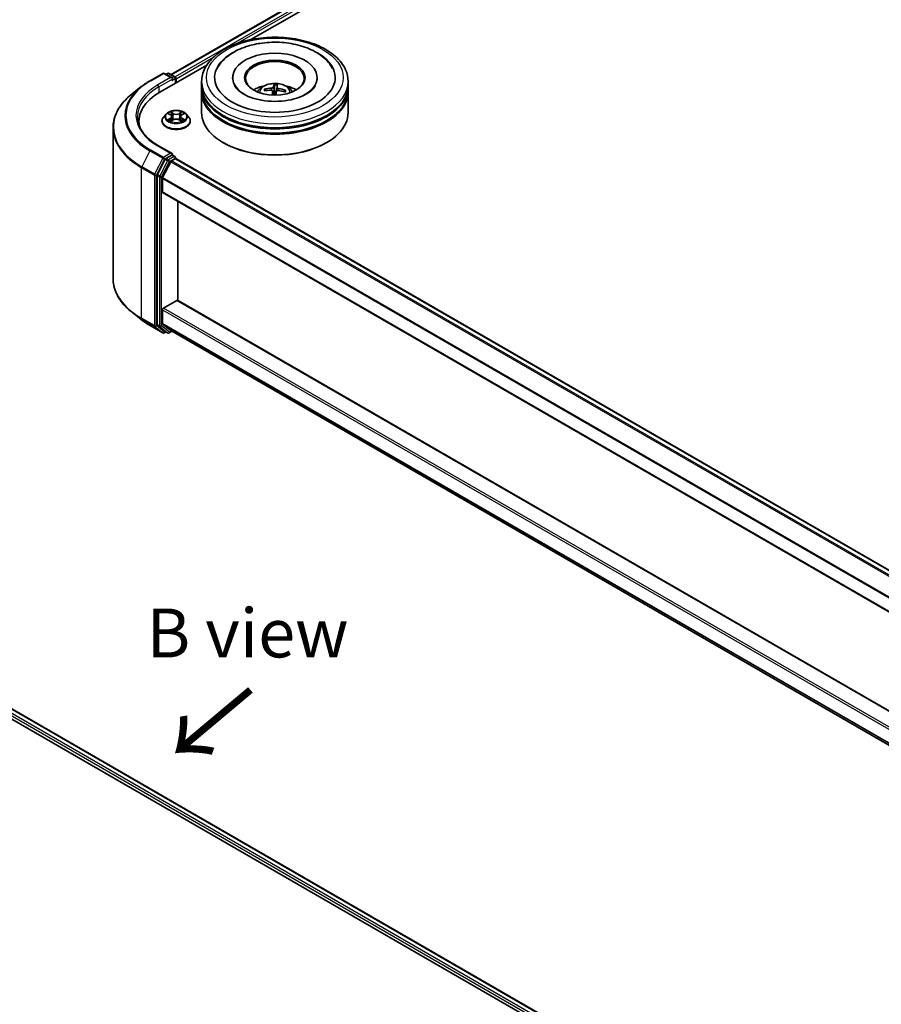
# Model space of a CAD drawing. Units: millimetres. Extents: x 0 to 8466, y 0 to 1686.
# Drawn here: x 239 to 350, y 478 to 604 of the extents above; entities that cross this region are included whole.
import ezdxf

# ---------------------------------------------------------------- set-up
doc = ezdxf.new("R2010")
doc.units = ezdxf.units.MM
for name, color, linetype, lineweight in [('Symbol (ISO)', 7, 'Continuous', 18), ('Visible (ISO)', 7, 'Continuous', 35), ('Visible Narrow (ISO)', 7, 'Continuous', 25)]:
    doc.layers.add(name, color=color, linetype=linetype, lineweight=lineweight)
doc.styles.add('Note Text (TK)', font='MS PGothic.ttf')

msp = doc.modelspace()

# ---------------------------------------------------------------- linework, layer by layer
at = {"layer": 'Visible (ISO)'}
for p, q in [((258.6183, 597.3273), (346.9571, 648.3297)), ((268.8263, 601.8003), (347.7707, 647.3788)), ((257.1862, 595.0799), (263.1831, 598.5421)), ((255.9171, 596.5332), (257.5523, 597.4773)), ((258.7437, 596.8977), (257.7398, 597.4773)), ((258.1714, 597.477), (257.9558, 597.3526)), ((258.3589, 597.477), (259.0919, 597.0538)), ((259.1857, 596.2342), (259.1857, 596.8915)), ((259.2633, 596.2791), (259.2633, 596.7894)), ((262.5279, 595.9219), (262.5279, 596.4322)), ((266.4966, 596.9425), (266.4966, 596.82)), ((277.3091, 596.9425), (277.3091, 596.82)), ((281.2779, 595.9219), (281.2779, 596.4322)), ((254.8004, 595.7796), (253.6185, 594.844)), ((262.5279, 595.2585), (262.5279, 595.7688)), ((262.5279, 592.4518), (262.5279, 595.1054)), ((270.7162, 595.2755), (270.6437, 595.4069)), ((271.6169, 595.2143), (271.6712, 594.7093)), ((271.8564, 595.978), (271.865, 595.1866)), ((272.1339, 595.2257), (272.2085, 595.9574)), ((273.1977, 595.2572), (273.1156, 595.1216)), ((281.2779, 595.2585), (281.2779, 595.7688)), ((281.2779, 592.4518), (281.2779, 595.1054)), ((254.4952, 591.3291), (254.4952, 590.8857)), ((257.4508, 591.3801), (257.4508, 591.4009)), ((257.9816, 592.278), (257.6716, 591.9321)), ((258.2859, 592.3156), (258.5514, 592.1569)), ((258.6008, 591.3688), (258.8773, 591.5229)), ((258.7152, 591.9383), (258.7665, 591.4611)), ((259.6494, 591.5229), (259.9259, 591.3688)), ((259.8114, 591.9383), (259.7602, 591.4611)), ((259.9753, 592.1569), (260.2408, 592.3156)), ((260.5451, 592.278), (260.8551, 591.9321)), ((261.0758, 591.3801), (261.0758, 591.4009)), ((251.1827, 590.5082), (251.1827, 571.2272)), ((258.7437, 587.2018), (257.0148, 588.2)), ((265.3621, 588.5734), (265.2737, 588.6244)), ((278.4436, 588.5734), (278.532, 588.6244)), ((257.8539, 586.4799), (256.8634, 584.5354)), ((258.6888, 587.017), (257.9558, 586.5937)), ((258.6625, 586.2873), (259.1307, 586.5577)), ((258.7767, 587.0296), (259.0919, 586.8476)), ((259.1857, 586.6853), (259.1857, 586.5756)), ((259.2245, 586.567), (396.0885, 507.5485)), ((258.5607, 586.1735), (257.5263, 584.143)), ((256.8327, 584.4197), (256.8327, 565.3235)), ((257.4956, 582.2966), (257.4956, 584.0272)), ((257.5344, 582.2108), (394.3542, 503.2178)), ((259.4843, 568.403), (259.4843, 581.085)), ((257.6281, 567.421), (259.3517, 568.4161)), ((394.3542, 490.5358), (259.4455, 568.4254)), ((254.8004, 565.9558), (253.6185, 566.8914)), ((257.4956, 565.4607), (257.4956, 567.1914)), ((255.9171, 565.2022), (257.5523, 564.2582)), ((256.8634, 565.2432), (257.8539, 564.4426)), ((257.5263, 565.3805), (258.5607, 564.5444)), ((257.9558, 564.3829), (257.7398, 564.2582)), ((258.1714, 564.2584), (257.862, 564.437)), ((258.3589, 564.2584), (258.7067, 564.4592)), ((258.5688, 564.5388), (394.3542, 486.1431)), ((186.4207, 544.7168), (327.8421, 463.0672)), ((189.4576, 544.282), (326.3216, 465.2636))]:
    msp.add_line(p, q, dxfattribs=at)
for centre, start, end in [((257.646, 597.3149), 60, 120), ((258.2651, 597.3147), 60, 120), ((258.9982, 596.8915), 0, 60), ((258.9982, 586.6853), 0, 60), ((257.646, 564.4205), 240, 300), ((258.2651, 564.4208), 240, 300)]:
    msp.add_arc(centre, 0.1875, start, end, dxfattribs=at)
for centre, major_axis, ratio, start_param, end_param in [((271.9029, 596.9425), (7.7188, 0), 0.57735027, 2.28770637, 7.13707159), ((271.9029, 596.9425), (5.4063, 0), 0.57735027, 5.47106557, 10.23689769), ((271.9029, 596.8404), (-3.75, 0), 0.57735027, 2.37272528, 7.05205268), ((258.5562, 596.7894), (0.2652, 0), 0.57735027, 0, 1.57079633), ((258.6888, 596.7129), (-0.0938, -0.1624), 0.57735027, 0.78539816, 2.35619449), ((259.1307, 596.8659), (0.0937, -0.1624), 0.57735027, 0.78539816, 2.27482892), ((263.6827, 591.3291), (-9.1875, 0), 0.57735027, 5.49778714, 6.39521013), ((271.9029, 595.7688), (9.375, 0), 0.57735027, 3.12745005, 6.29732791), ((271.9029, 595.1054), (9.375, 0), 0.57735027, 3.12745005, 6.29732791), ((271.9029, 595.9219), (-9.375, 0), 0.57735027, 0, 3.14159265), ((271.9029, 595.2585), (-9.375, 0), 0.57735027, 0, 3.14159265), ((271.9029, 593.8806), (-3.75, 0), 0.57735027, 5.07628371, 5.53058844), ((271.9161, 592.2017), (3.9526, -0.9344), 0.75364577, 1.86561428, 2.10459857), ((271.8985, 592.1014), (-4.0419, 0.3991), 0.8626963, 4.89814402, 5.13712831), ((271.9901, 592.1493), (0.1732, -4.0579), 0.09089464, 3.85807885, 4.02487408), ((271.9892, 592.1442), (0.0666, 4.061), 0.17378036, 0.26613563, 0.50511992), ((271.9029, 594.6452), (0.9384, 0), 0.57735027, 1.35822406, 1.61120793), ((271.8165, 592.1595), (0.6453, 4.01), 0.07314158, 0.73313001, 0.89459916), ((271.8156, 592.1543), (0.4056, 4.0413), 0.00974414, 5.77114297, 6.01012727), ((271.9072, 592.2022), (4.0496, -0.3117), 0.76205751, 1.28962756, 1.52861185), ((271.8896, 592.102), (-3.8859, 1.1815), 0.85428455, 4.60901533, 4.84799963), ((271.9029, 593.8806), (-3.75, 0), 0.57735027, 3.89418952, 4.34849425), ((271.9029, 595.7688), (-9.25, 0), 0.57735027, 0.47828403, 2.66330862), ((271.9029, 595.1054), (-9.25, 0), 0.57735027, 0.47828403, 2.66330862), ((263.6827, 590.3085), (-9.375, 0), 0.57735027, 6.08255579, 6.13021947), ((271.9029, 592.4518), (9.375, 0), 0.57735027, 3.14159265, 6.28318531), ((271.9029, 592.3497), (9.25, 0), 0.57735027, 3.92699082, 5.49778714), ((257.9558, 586.4407), (0.0938, 0.1624), 0.57735027, 0.78539816, 1.66145621), ((258.5562, 587.0935), (0.2652, 0), 0.57735027, 0, 1.57079633), ((258.6625, 586.1342), (-0.0938, -0.1624), 0.57735027, 3.92699082, 4.80304887), ((258.6888, 587.17), (0.0937, -0.1624), 0.57735027, 0.15954809, 0.78539816), ((259.1307, 586.4046), (0.0938, 0.1624), 0.57735027, 0, 0.78539816), ((256.9652, 584.4962), (0.0938, 0.1624), 0.57735027, 1.66145621, 2.35619449), ((257.6281, 584.1038), (-0.0938, -0.1624), 0.57735027, 4.80304887, 5.49778714), ((257.6281, 582.3731), (-0.0938, -0.1624), 0.57735027, 5.49778714, 6.28318531), ((257.6281, 567.2679), (-0.0938, -0.1624), 0.57735027, 3.92699082, 5.49778714), ((259.3517, 568.263), (0.0938, 0.1624), 0.57735027, 0, 0.78539816), ((256.9652, 565.4), (-0.0938, -0.1624), 0.57735027, 5.49778714, 6.19252542), ((257.6281, 565.5373), (-0.0938, -0.1624), 0.57735027, 5.49778714, 6.19252542), ((257.9558, 564.5994), (-0.0938, -0.1624), 0.57735027, 6.19252542, 6.28318531), ((258.6625, 564.7012), (-0.0938, -0.1624), 0.57735027, 6.19252542, 6.28318531)]:
    msp.add_ellipse(centre, major_axis=major_axis, ratio=ratio, start_param=start_param, end_param=end_param, dxfattribs=at)
msp.add_ellipse((271.9029, 596.9425), major_axis=(3.875, 0), ratio=0.57735027, dxfattribs=at)
for points, knots in [([(262.5279, 596.4322), (262.5279, 597.0121), (262.6731, 597.59), (263.2345, 598.7021), (263.666, 599.2317), (264.7906, 600.2082), (265.5028, 600.6464), (267.1203, 601.3663), (268.0282, 601.6457), (269.9379, 602.0178), (270.9389, 602.1113), (272.9374, 602.1066), (273.9346, 602.009), (275.8325, 601.6305), (276.7326, 601.3493), (278.3496, 600.6215), (279.0656, 600.1744), (280.2248, 599.147), (280.6723, 598.5669), (281.1649, 597.4554), (281.2779, 596.9444), (281.2779, 596.4322)], [5.49778714, 5.49778714, 5.49778714, 5.49778714, 5.78139221, 5.78139221, 6.08459158, 6.08459158, 6.41185391, 6.41185391, 6.74313191, 6.74313191, 7.07260039, 7.07260039, 7.40121853, 7.40121853, 7.73072324, 7.73072324, 8.06201837, 8.06201837, 8.38889414, 8.38889414, 8.6393798, 8.6393798, 8.6393798, 8.6393798]), ([(264.5169, 598.1144), (264.6165, 598.3038), (264.7313, 598.4855), (265.2188, 599.1463), (265.6795, 599.5675), (266.8069, 600.3307), (267.4943, 600.6563), (268.7934, 601.0875), (269.38, 601.2277), (269.9833, 601.3226)], [5.27312334, 5.27312334, 5.27312334, 5.27312334, 5.38103306, 5.38103306, 5.68453346, 5.68453346, 6.02748757, 6.02748757, 6.28318531, 6.28318531, 6.28318531, 6.28318531]), ([(269.9833, 601.3226), (270.794, 601.4501), (271.6351, 601.4957), (273.2964, 601.4212), (274.1165, 601.3017), (275.6703, 600.9013), (276.4032, 600.6193), (277.709, 599.8952), (278.2833, 599.4523), (278.9505, 598.6728), (279.1373, 598.4026), (279.2888, 598.1144)], [0, 0, 0, 0, 0.34356971, 0.34356971, 0.6858929, 0.6858929, 1.03126106, 1.03126106, 1.37789472, 1.37789472, 1.54211152, 1.54211152, 1.54211152, 1.54211152]), ([(254.8004, 595.7796), (254.8681, 595.8332), (254.9373, 595.8862), (255.0783, 595.9908), (255.1501, 596.0425), (255.2965, 596.1444), (255.3711, 596.1947), (255.5227, 596.2939), (255.5998, 596.3428), (255.7566, 596.4391), (255.8363, 596.4865), (255.9171, 596.5332)], [2.986331736, 2.986331736, 2.986331736, 2.986331736, 3.01738392, 3.01738392, 3.048436103, 3.048436103, 3.079488287, 3.079488287, 3.11054047, 3.11054047, 3.141592654, 3.141592654, 3.141592654, 3.141592654]), ([(277.076, 595.9134), (277.0373, 595.8398), (276.989, 595.7625), (276.7668, 595.4641), (276.5182, 595.2257), (275.8743, 594.7929), (275.4932, 594.5972), (274.6148, 594.2647), (274.1157, 594.1291), (273.0477, 593.9426), (272.4775, 593.8936), (271.3324, 593.8931), (270.7577, 593.9424), (269.6742, 594.1322), (269.1651, 594.2719), (268.2738, 594.6145), (267.8893, 594.8161), (267.2777, 595.238), (267.0486, 595.4572), (266.8258, 595.7481), (266.772, 595.8329), (266.7297, 595.9134)], [2.13153068, 2.13153068, 2.13153068, 2.13153068, 2.24272393, 2.24272393, 2.54652555, 2.54652555, 2.82729225, 2.82729225, 3.11395068, 3.11395068, 3.40687346, 3.40687346, 3.70209298, 3.70209298, 3.99500318, 3.99500318, 4.28147489, 4.28147489, 4.56220192, 4.56220192, 4.68370418, 4.68370418, 4.68370418, 4.68370418]), ([(269.6661, 595.1156), (269.7358, 595.2358), (269.8179, 595.3424), (270.0562, 595.5947), (270.2243, 595.7182), (270.6233, 595.9434), (270.8605, 596.0313), (271.3623, 596.1534), (271.6282, 596.184), (272.1571, 596.1853), (272.42, 596.1567), (272.9324, 596.0366), (273.1819, 595.9451), (273.6369, 595.6854), (273.8466, 595.5206), (274.0619, 595.2397), (274.1025, 595.1796), (274.1396, 595.1156)], [4.93385738, 4.93385738, 4.93385738, 4.93385738, 5.11070226, 5.11070226, 5.40805966, 5.40805966, 5.78331961, 5.78331961, 6.1777445, 6.1777445, 6.56758086, 6.56758086, 6.96184866, 6.96184866, 7.33615454, 7.33615454, 7.43023362, 7.43023362, 7.43023362, 7.43023362]), ([(270.5466, 595.443), (270.5551, 595.4453), (270.5651, 595.4466), (270.5836, 595.446), (270.5951, 595.4437), (270.613, 595.4368), (270.6227, 595.4309), (270.6349, 595.4199), (270.6401, 595.4133), (270.6437, 595.4069)], [0.0145600729, 0.0145600729, 0.0145600729, 0.0145600729, 0.0187226824, 0.0187226824, 0.0234298311, 0.0234298311, 0.0280690561, 0.0280690561, 0.0318102328, 0.0318102328, 0.0318102328, 0.0318102328]), ([(271.4414, 595.3235), (271.467, 595.3233), (271.4935, 595.3197), (271.5407, 595.3055), (271.5613, 595.2948), (271.5921, 595.2702), (271.6045, 595.2547), (271.6161, 595.2252), (271.6181, 595.212), (271.6173, 595.1991)], [0, 0, 0, 0, 0.0124997785, 0.0124997785, 0.0249995571, 0.0249995571, 0.0375236714, 0.0375236714, 0.0466766062, 0.0466766062, 0.0466766062, 0.0466766062]), ([(271.706, 595.7036), (271.7018, 595.6911), (271.6923, 595.6776), (271.6635, 595.6528), (271.6442, 595.6414), (271.6022, 595.6232), (271.5767, 595.6153), (271.5303, 595.6059), (271.5099, 595.6033), (271.4904, 595.6021)], [0, 0, 0, 0, 0.0124997785, 0.0124997785, 0.0249995571, 0.0249995571, 0.0375236714, 0.0375236714, 0.0466766062, 0.0466766062, 0.0466766062, 0.0466766062]), ([(271.8564, 595.978), (271.8563, 595.9861), (271.8565, 595.9952), (271.8573, 596.0124), (271.8582, 596.0232), (271.8603, 596.0396), (271.8618, 596.048), (271.8646, 596.0586), (271.8663, 596.0628), (271.8678, 596.0652)], [0.0427285001, 0.0427285001, 0.0427285001, 0.0427285001, 0.0464696768, 0.0464696768, 0.0511089018, 0.0511089018, 0.0558160505, 0.0558160505, 0.05997866, 0.05997866, 0.05997866, 0.05997866]), ([(272.0998, 595.1708), (272.1039, 595.1878), (272.1134, 595.205), (272.1422, 595.2346), (272.1616, 595.2469), (272.2036, 595.2644), (272.229, 595.2707), (272.2755, 595.2748), (272.2958, 595.2745), (272.3153, 595.2723)], [0, 0, 0, 0, 0.0124997785, 0.0124997785, 0.0249995571, 0.0249995571, 0.0375236714, 0.0375236714, 0.0466766062, 0.0466766062, 0.0466766062, 0.0466766062]), ([(272.3643, 595.5509), (272.3387, 595.5555), (272.3122, 595.5629), (272.2651, 595.5819), (272.2445, 595.5935), (272.2136, 595.6174), (272.2013, 595.6313), (272.1896, 595.6555), (272.1877, 595.6657), (272.1884, 595.6753)], [0, 0, 0, 0, 0.0124997785, 0.0124997785, 0.0249995571, 0.0249995571, 0.0375236714, 0.0375236714, 0.0466766062, 0.0466766062, 0.0466766062, 0.0466766062]), ([(272.2168, 596.0448), (272.2166, 596.0423), (272.2163, 596.038), (272.2153, 596.0273), (272.2146, 596.0188), (272.213, 596.0024), (272.212, 595.9916), (272.2103, 595.9744), (272.2094, 595.9655), (272.2085, 595.9574)], [0.0145600729, 0.0145600729, 0.0145600729, 0.0145600729, 0.0187226824, 0.0187226824, 0.0234298311, 0.0234298311, 0.0280690561, 0.0280690561, 0.0318102328, 0.0318102328, 0.0318102328, 0.0318102328]), ([(273.1977, 595.2572), (273.2015, 595.2632), (273.2068, 595.2692), (273.2191, 595.2788), (273.2287, 595.2835), (273.2466, 595.2884), (273.258, 595.2893), (273.2763, 595.2877), (273.2862, 595.2853), (273.2945, 595.282)], [0.0427285001, 0.0427285001, 0.0427285001, 0.0427285001, 0.0464696768, 0.0464696768, 0.0511089018, 0.0511089018, 0.0558160505, 0.0558160505, 0.05997866, 0.05997866, 0.05997866, 0.05997866]), ([(253.6185, 594.844), (253.3074, 594.5977), (253.0226, 594.3396), (252.51, 593.8032), (252.2824, 593.5249), (251.8883, 592.9522), (251.722, 592.6577), (251.4541, 592.0571), (251.3526, 591.7511), (251.2169, 591.1327), (251.1827, 590.8205), (251.1827, 590.5082)], [3.296853571, 3.296853571, 3.296853571, 3.296853571, 3.42288102, 3.42288102, 3.548908469, 3.548908469, 3.674935919, 3.674935919, 3.800963368, 3.800963368, 3.926990817, 3.926990817, 3.926990817, 3.926990817]), ([(260.5451, 592.278), (260.4684, 592.3635), (260.371, 592.4386), (260.1412, 592.5678), (260.0073, 592.621), (259.72, 592.6987), (259.5666, 592.7232), (259.2558, 592.7421), (259.0983, 592.7365), (258.7937, 592.696), (258.6466, 592.661), (258.3762, 592.5634), (258.253, 592.5008), (258.0857, 592.381), (258.0296, 592.3315), (257.9816, 592.278)], [4.40455743, 4.40455743, 4.40455743, 4.40455743, 4.72557036, 4.72557036, 5.05999896, 5.05999896, 5.39307641, 5.39307641, 5.72438985, 5.72438985, 6.05612576, 6.05612576, 6.39010372, 6.39010372, 6.59101686, 6.59101686, 6.59101686, 6.59101686]), ([(257.0148, 588.2), (256.6681, 588.4001), (256.3496, 588.6155), (255.7767, 589.0707), (255.5224, 589.3105), (255.0837, 589.8076), (254.8994, 590.0649), (254.604, 590.5898), (254.4928, 590.8575), (254.3448, 591.3973), (254.3077, 591.6694), (254.3077, 591.9415)], [1.570796327, 1.570796327, 1.570796327, 1.570796327, 1.727875959, 1.727875959, 1.884955592, 1.884955592, 2.042035225, 2.042035225, 2.199114858, 2.199114858, 2.35619449, 2.35619449, 2.35619449, 2.35619449]), ([(257.6716, 591.9321), (257.6436, 591.901), (257.618, 591.8687), (257.5718, 591.8023), (257.5512, 591.7681), (257.5154, 591.698), (257.5002, 591.6621), (257.4758, 591.589), (257.4664, 591.5518), (257.454, 591.4767), (257.4508, 591.4388), (257.4508, 591.4009)], [0.307831551, 0.307831551, 0.307831551, 0.307831551, 0.403344874, 0.403344874, 0.498858196, 0.498858196, 0.594371519, 0.594371519, 0.689884841, 0.689884841, 0.785398163, 0.785398163, 0.785398163, 0.785398163]), ([(257.4508, 591.3801), (257.4508, 591.2684), (257.4803, 591.1569), (257.5946, 590.9433), (257.6814, 590.8417), (257.9056, 590.6574), (258.0448, 590.5754), (258.3598, 590.4417), (258.5356, 590.39), (258.9053, 590.322), (259.0991, 590.3056), (259.4855, 590.3092), (259.6781, 590.3292), (260.0433, 590.404), (260.2158, 590.4587), (260.5239, 590.5983), (260.6594, 590.6833), (260.8779, 590.8761), (260.9614, 590.9839), (261.0545, 591.1896), (261.0758, 591.2848), (261.0758, 591.3801)], [0.78539816, 0.78539816, 0.78539816, 0.78539816, 1.08510874, 1.08510874, 1.39751972, 1.39751972, 1.72201276, 1.72201276, 2.0477407, 2.0477407, 2.37249118, 2.37249118, 2.69684603, 2.69684603, 3.02168013, 3.02168013, 3.34747752, 3.34747752, 3.67139258, 3.67139258, 3.92699082, 3.92699082, 3.92699082, 3.92699082]), ([(258.406, 591.5022), (258.4173, 591.4928), (258.4295, 591.4834), (258.4558, 591.4646), (258.4698, 591.4552), (258.4996, 591.4367), (258.5154, 591.4275), (258.5486, 591.4096), (258.566, 591.4008), (258.5947, 591.3873), (258.6056, 591.3824), (258.6167, 591.3776)], [1.393308822, 1.393308822, 1.393308822, 1.393308822, 1.463458759, 1.463458759, 1.533608695, 1.533608695, 1.603758631, 1.603758631, 1.673908568, 1.673908568, 1.71478324, 1.71478324, 1.71478324, 1.71478324]), ([(258.7152, 591.9383), (258.7134, 591.9553), (258.7095, 591.9722), (258.6978, 592.005), (258.69, 592.021), (258.6708, 592.0519), (258.6595, 592.0667), (258.6336, 592.095), (258.6191, 592.1085), (258.5873, 592.1338), (258.5699, 592.1458), (258.5514, 592.1569)], [3.988894173, 3.988894173, 3.988894173, 3.988894173, 4.130102476, 4.130102476, 4.271310779, 4.271310779, 4.412519082, 4.412519082, 4.553727385, 4.553727385, 4.694935688, 4.694935688, 4.694935688, 4.694935688]), ([(259.6494, 591.5229), (259.6077, 591.5462), (259.5603, 591.5654), (259.4583, 591.5947), (259.4037, 591.6046), (259.2919, 591.6146), (259.2348, 591.6146), (259.123, 591.6046), (259.0684, 591.5947), (258.9663, 591.5654), (258.919, 591.5462), (258.8773, 591.5229)], [4.72984227, 4.72984227, 4.72984227, 4.72984227, 5.03702022, 5.03702022, 5.34419817, 5.34419817, 5.65137612, 5.65137612, 5.95855407, 5.95855407, 6.26573201, 6.26573201, 6.26573201, 6.26573201]), ([(259.9753, 592.1569), (259.9567, 592.1458), (259.9394, 592.1338), (259.9075, 592.1085), (259.893, 592.095), (259.8672, 592.0667), (259.8559, 592.0519), (259.8367, 592.021), (259.8289, 592.005), (259.8172, 591.9722), (259.8133, 591.9553), (259.8114, 591.9383)], [0.017453293, 0.017453293, 0.017453293, 0.017453293, 0.158661596, 0.158661596, 0.299869899, 0.299869899, 0.441078202, 0.441078202, 0.582286505, 0.582286505, 0.723494808, 0.723494808, 0.723494808, 0.723494808]), ([(259.91, 591.3776), (259.9211, 591.3824), (259.9319, 591.3873), (259.9607, 591.4008), (259.9781, 591.4096), (260.0113, 591.4275), (260.027, 591.4367), (260.0568, 591.4552), (260.0709, 591.4646), (260.0971, 591.4834), (260.1093, 591.4928), (260.1206, 591.5022)], [2.99760574, 2.99760574, 2.99760574, 2.99760574, 3.038480413, 3.038480413, 3.108630349, 3.108630349, 3.178780285, 3.178780285, 3.248930222, 3.248930222, 3.319080158, 3.319080158, 3.319080158, 3.319080158]), ([(261.0758, 591.4009), (261.0758, 591.4388), (261.0727, 591.4767), (261.0602, 591.5518), (261.0509, 591.589), (261.0264, 591.6621), (261.0113, 591.698), (260.9755, 591.7681), (260.9549, 591.8023), (260.9087, 591.8687), (260.883, 591.901), (260.8551, 591.9321)], [3.926990817, 3.926990817, 3.926990817, 3.926990817, 4.022504139, 4.022504139, 4.118017462, 4.118017462, 4.213530784, 4.213530784, 4.309044107, 4.309044107, 4.404557429, 4.404557429, 4.404557429, 4.404557429]), ([(258.6888, 587.017), (258.7056, 587.0266), (258.7236, 587.033), (258.7552, 587.0367), (258.7687, 587.0342), (258.7767, 587.0296)], [0.1851472285, 0.1851472285, 0.1851472285, 0.1851472285, 0.1965284229, 0.1965284229, 0.2079096173, 0.2079096173, 0.2079096173, 0.2079096173]), ([(253.6185, 566.8914), (253.3074, 567.1377), (253.0226, 567.3958), (252.51, 567.9323), (252.2824, 568.2105), (251.8883, 568.7833), (251.722, 569.0777), (251.4541, 569.6783), (251.3526, 569.9844), (251.2169, 570.6027), (251.1827, 570.915), (251.1827, 571.2272)], [1.726057244, 1.726057244, 1.726057244, 1.726057244, 1.852084693, 1.852084693, 1.978112143, 1.978112143, 2.104139592, 2.104139592, 2.230167041, 2.230167041, 2.35619449, 2.35619449, 2.35619449, 2.35619449]), ([(254.8004, 565.9558), (254.8681, 565.9022), (254.9373, 565.8492), (255.0783, 565.7446), (255.1501, 565.693), (255.2965, 565.591), (255.3711, 565.5407), (255.5227, 565.4416), (255.5998, 565.3927), (255.7566, 565.2964), (255.8363, 565.2489), (255.9171, 565.2022)], [4.557128063, 4.557128063, 4.557128063, 4.557128063, 4.588180247, 4.588180247, 4.61923243, 4.61923243, 4.650284613, 4.650284613, 4.681336797, 4.681336797, 4.71238898, 4.71238898, 4.71238898, 4.71238898])]:
    msp.add_open_spline(points, degree=3, knots=knots, dxfattribs=at)
msp.add_rational_spline([(271.865, 595.1866), (271.8308, 594.8634), (271.8136, 594.7059)], [1, 1.42479695433, 1.78770518361], degree=2, dxfattribs=at)
at = {"layer": 'Visible Narrow (ISO)'}
for p, q in [((258.6732, 597.2956), (347.0509, 648.3204)), ((347.5191, 648.0501), (259.1339, 597.0208)), ((267.1308, 601.3317), (347.6517, 647.8204)), ((259.2633, 596.7894), (264.0285, 599.5406)), ((256.0109, 596.5239), (257.646, 597.468)), ((258.5562, 596.9425), (256.921, 595.9984)), ((257.0536, 595.7688), (258.8214, 596.7894)), ((257.646, 597.468), (258.5562, 596.9425)), ((258.0107, 597.3209), (258.2651, 597.4678)), ((258.2651, 597.4678), (258.9982, 597.0446)), ((258.6888, 596.5598), (259.1307, 596.8149)), ((258.9982, 597.0446), (258.7437, 596.8977)), ((259.1307, 596.8149), (259.1307, 596.2025)), ((257.0536, 595.7688), (257.0536, 595.0017)), ((271.4904, 595.6021), (271.489, 595.3193)), ((271.6173, 595.1991), (271.6695, 594.7093)), ((271.706, 595.7036), (271.8107, 594.7059)), ((272.1884, 595.6753), (272.1408, 595.2315)), ((272.3643, 595.5509), (272.3599, 595.2672)), ((258.8925, 592.3618), (258.542, 592.5572)), ((259.9847, 592.5572), (259.6342, 592.3618)), ((258.1968, 592.3579), (258.5353, 592.1556)), ((258.5353, 591.7273), (258.1968, 591.525)), ((258.3449, 591.5643), (258.5577, 591.6916)), ((258.542, 591.3257), (258.8925, 591.5211)), ((258.5577, 591.6916), (258.5797, 591.3944)), ((258.6505, 592.4484), (258.8709, 592.3255)), ((258.8709, 592.3255), (258.8393, 591.883)), ((259.6342, 591.5211), (259.9847, 591.3257)), ((259.6558, 592.3255), (259.8762, 592.4484)), ((259.6558, 592.3255), (259.6873, 591.883)), ((259.9689, 591.6916), (259.947, 591.3944)), ((259.9689, 591.6916), (260.1817, 591.5643)), ((259.9913, 592.1556), (260.3298, 592.3579)), ((260.3298, 591.525), (259.9913, 591.7273)), ((255.909, 587.5513), (254.8746, 585.5208)), ((255.909, 587.5513), (257.5442, 586.6072)), ((257.646, 586.7211), (256.0109, 587.6652)), ((256.921, 588.1907), (258.5562, 587.2466)), ((257.5442, 586.6072), (256.5098, 584.5768)), ((256.7443, 584.461), (257.7786, 586.4915)), ((258.1633, 586.3012), (257.1727, 584.3568)), ((258.5562, 587.2466), (257.646, 586.7211)), ((257.7786, 586.4915), (257.9558, 586.5937)), ((257.8539, 586.4799), (258.1633, 586.3012)), ((258.2651, 586.4151), (257.9558, 586.5937)), ((258.9982, 586.8383), (258.2651, 586.4151)), ((258.3977, 586.1855), (259.1307, 586.6087)), ((395.5653, 507.2465), (258.6625, 586.2873)), ((258.6888, 587.017), (258.9982, 586.8383)), ((259.1307, 586.6087), (259.1307, 586.5577)), ((259.1307, 586.5577), (396.0336, 507.5168)), ((254.8439, 585.4051), (256.4791, 584.461)), ((254.8439, 566.1241), (254.8439, 585.4051)), ((256.5098, 584.5768), (254.8746, 585.5208)), ((257.4072, 584.2411), (258.3977, 586.1855)), ((258.5607, 586.1735), (395.4175, 507.1591)), ((256.4791, 584.461), (256.4791, 565.1801)), ((256.7443, 565.1801), (256.7443, 584.461)), ((256.8327, 584.4197), (257.142, 584.2411)), ((257.1727, 584.3568), (256.8634, 584.5354)), ((257.142, 584.2411), (257.142, 565.1449)), ((257.4072, 565.1449), (257.4072, 584.2411)), ((257.4956, 584.0272), (394.3542, 505.0119)), ((394.3681, 505.1373), (257.5263, 584.143)), ((394.3542, 503.2812), (257.4956, 582.2966)), ((394.3542, 488.4822), (257.6281, 567.421)), ((259.3517, 568.4161), (394.3542, 490.4724)), ((256.4791, 565.1801), (254.8439, 566.1241)), ((254.8746, 566.0439), (256.5098, 565.0998)), ((255.909, 565.2078), (254.8746, 566.0439)), ((257.4956, 567.1914), (394.3542, 488.176)), ((257.5442, 564.2637), (255.909, 565.2078)), ((256.5098, 565.0998), (257.5442, 564.2637)), ((257.7786, 564.344), (256.7443, 565.1801)), ((257.142, 565.1449), (256.8327, 565.3235)), ((256.8634, 565.2432), (257.1727, 565.0646)), ((257.1727, 565.0646), (258.1633, 564.2639)), ((258.3977, 564.3442), (257.4072, 565.1449)), ((394.3542, 486.4454), (257.4956, 565.4607)), ((257.5263, 565.3805), (394.3542, 486.3828)), ((257.9009, 564.4146), (257.7786, 564.344)), ((258.1633, 564.2639), (257.8539, 564.4426)), ((258.6518, 564.4909), (258.3977, 564.3442)), ((394.3542, 486.144), (258.5607, 564.5444)), ((188.763, 543.7728), (325.765, 464.6747)), ((325.8502, 464.9316), (188.8956, 544.0024)), ((189.3638, 544.2727), (326.2667, 465.2319))]:
    msp.add_line(p, q, dxfattribs=at)
for centre, major_axis in [((271.9029, 596.9425), (-8.75, 0)), ((259.2633, 591.9415), (-1.3384, 0))]:
    msp.add_ellipse(centre, major_axis=major_axis, ratio=0.57735027, dxfattribs=at)
for centre, major_axis, ratio, start_param, end_param in [((263.6827, 592.0945), (-10.8497, 0), 0.57735027, 5.49778714, 7.06858347), ((256.0109, 596.3708), (-0.0937, 0.1624), 0.57735027, 5.49778714, 6.28318531), ((257.646, 597.3149), (-0.0937, 0.1624), 0.57735027, 5.49778714, 6.28318531), ((257.646, 597.3149), (0.0938, 0.1624), 0.57735027, 0, 0.78539816), ((258.2651, 597.3147), (-0.0937, 0.1624), 0.57735027, 5.49778714, 6.28318531), ((258.2651, 597.3147), (0.0938, 0.1624), 0.57735027, 0, 0.78539816), ((258.9982, 596.8915), (0.0938, 0.1624), 0.57735027, 0, 0.78539816), ((258.9982, 596.8915), (0.0937, -0.1624), 0.57735027, 0.78539816, 2.35619449), ((258.9982, 596.8915), (0.1875, 0), 0.57735027, 5.49778714, 6.28318531), ((271.9029, 596.4322), (-9.375, 0), 0.57735027, 0, 3.14159265), ((263.6827, 592.0395), (-10.9937, 0), 0.57735027, 5.65304806, 7.06858347), ((263.6827, 592.0945), (-9.5625, 0), 0.57735027, 5.49778714, 7.06858347), ((263.6827, 591.9415), (-9.375, 0), 0.57735027, 5.49778714, 6.28318531), ((256.921, 595.8453), (-0.0937, 0.1624), 0.57735027, 3.92699082, 5.49778714), ((271.9029, 595.0696), (-1.918, 0), 0.57735027, 3.07614718, 6.34863078), ((271.9029, 595.2618), (-1.3921, 0), 0.57735027, 6.05574283, 6.30834818), ((271.9029, 595.2304), (-1.2957, 0), 0.57735027, 6.0450211, 6.2452443), ((271.9029, 595.2304), (1.2957, 0), 0.57735027, 1.33263212, 1.60668093), ((271.9029, 595.2618), (-1.3921, 0), 0.57735027, 4.4849465, 4.73755186), ((271.9029, 595.2304), (1.2957, 0), 0.57735027, 6.11309983, 6.31906991), ((271.9029, 595.2618), (1.3921, 0), 0.57735027, 6.05574283, 6.30834818), ((263.6827, 590.6062), (-12.4565, 0), 0.57735027, 5.65304806, 7.06858347), ((259.2633, 591.9415), (-1.2875, 0), 0.57735027, 5.30710262, 5.68847167), ((259.2633, 591.9415), (-1.2875, 0), 0.57735027, 3.7363063, 4.11767534), ((259.2633, 591.4565), (-1.7923, 0), 0.57735027, 5.8056187, 9.90234457), ((259.2633, 591.4009), (-1.8125, 0), 0.57735027, 0, 3.14159265), ((259.2633, 591.3801), (1.8125, 0), 0.57735027, 3.14159265, 6.28318531), ((259.2633, 591.895), (-1.4432, 0), 0.57735027, 5.8056187, 9.90234457), ((259.2633, 591.9415), (1.2875, 0), 0.57735027, 3.7363063, 4.11767534), ((258.3673, 591.5541), (-0.006, -0.0307), 0.77975364, 4.52690487, 5.92208704), ((258.4579, 591.4891), (-0.0266, -0.0165), 0.72973605, 5.16344533, 5.77548257), ((259.2633, 591.7997), (1.0076, 0), 0.57735027, 2.17629431, 2.42062218), ((258.5353, 592.13), (0.016, 0.0268), 0.58733849, 0, 0.79427846), ((258.1513, 591.9415), (0.5339, 0), 0.57735027, 5.51524044, 7.05113018), ((258.5353, 591.7018), (0.016, -0.0268), 0.58733849, 0.86378433, 2.3473142), ((258.1513, 591.9182), (0.565, 0), 0.57735027, 5.51524044, 6.34508866), ((258.6289, 592.4377), (-0.0255, -0.018), 0.18497367, 1.04331702, 2.43849919), ((258.7058, 592.2761), (-0.0301, -0.0083), 0.22291783, 3.85158054, 5.20700366), ((258.8177, 591.8723), (-0.0301, -0.0083), 0.22288452, 3.85157383, 5.20261978), ((258.8925, 592.3362), (-0.0152, -0.0273), 0.56718618, 3.91841516, 5.40194502), ((259.2633, 592.5602), (0.565, 0), 0.57735027, 3.94444411, 5.48033385), ((258.8925, 591.4956), (-0.0152, 0.0273), 0.56718618, 5.5063628, 6.28318531), ((259.2633, 592.5835), (-0.5339, 0), 0.57735027, 0.80285146, 2.3387412), ((259.2633, 591.2994), (0.5339, 0), 0.57735027, 0.80285146, 2.3387412), ((259.6342, 592.3362), (0.0152, -0.0273), 0.56718618, 0.88124028, 2.36477015), ((259.6342, 591.4956), (0.0152, 0.0273), 0.56718618, 0, 0.7768225), ((259.709, 591.8723), (-0.0301, 0.0083), 0.22288452, 4.22215818, 5.57320413), ((260.3753, 591.9415), (-0.5339, 0), 0.57735027, 5.51524044, 7.05113018), ((259.8209, 592.2761), (-0.0301, 0.0083), 0.22291783, 4.2177743, 5.57319742), ((260.3753, 591.9182), (-0.565, 0), 0.57735027, 6.22128195, 7.05113018), ((259.2633, 591.7997), (1.0076, 0), 0.57735027, 0.72097047, 0.96529834), ((259.8978, 592.4377), (-0.0255, 0.018), 0.18497367, 0.70309346, 2.09827563), ((259.9913, 591.7018), (-0.016, -0.0268), 0.58733849, 3.93587111, 5.41940097), ((259.9913, 592.13), (-0.016, 0.0268), 0.58733849, 5.48890685, 6.28318531), ((259.2633, 591.9415), (1.2875, 0), 0.57735027, 5.30710262, 5.68847167), ((260.0688, 591.4891), (-0.0266, 0.0165), 0.72973605, 3.64929539, 4.26133263), ((260.1593, 591.5541), (0.006, -0.0307), 0.77975364, 0.36109827, 1.75628044), ((263.6827, 590.5082), (-12.5, 0), 0.57735027, 0, 0.78539816), ((256.0109, 587.5121), (-0.0938, -0.1624), 0.57735027, 3.92699082, 4.80304887), ((256.921, 588.0376), (0.0938, 0.1624), 0.57735027, 0, 0.78539816), ((257.646, 586.568), (-0.0938, -0.1624), 0.57735027, 3.92699082, 4.80304887), ((257.646, 586.568), (-0.1671, 0.0851), 0.07392213, 0.95337534, 2.52417167), ((257.646, 586.568), (0.0937, -0.1624), 0.57735027, 0.78539816, 2.35619449), ((258.2651, 586.262), (-0.0938, -0.1624), 0.57735027, 3.92699082, 4.80304887), ((258.2651, 586.262), (-0.1671, 0.0851), 0.07392213, 0.95337534, 2.52417167), ((258.2651, 586.262), (0.0937, -0.1624), 0.57735027, 0.78539816, 2.35619449), ((258.9982, 586.6853), (0.0938, 0.1624), 0.57735027, 0, 0.78539816), ((258.9982, 586.6853), (0.0937, -0.1624), 0.57735027, 0.78539816, 2.35619449), ((258.9982, 586.6853), (0.1875, 0), 0.57735027, 5.49778714, 6.28318531), ((254.9765, 585.4816), (0.0938, 0.1624), 0.57735027, 1.66145621, 2.35619449), ((256.6117, 584.5376), (-0.0938, -0.1624), 0.57735027, 4.80304887, 5.49778714), ((256.6117, 584.5376), (-0.1875, 0), 0.57735027, 0.78539816, 2.35619449), ((256.6117, 584.5376), (0.1671, -0.0851), 0.07392213, 4.094968, 5.66576432), ((257.2746, 584.3176), (-0.0938, -0.1624), 0.57735027, 4.80304887, 5.49778714), ((257.2746, 584.3176), (-0.1875, 0), 0.57735027, 0.78539816, 2.35619449), ((257.2746, 584.3176), (0.1671, -0.0851), 0.07392213, 4.094968, 5.66576432), ((263.6827, 571.2272), (-12.5, 0), 0.57735027, 0, 0.78539816), ((263.6827, 571.1292), (12.4565, 0), 0.57735027, 3.7717299, 3.92699082), ((254.9765, 566.2007), (-0.0938, -0.1624), 0.57735027, 5.49778714, 6.19252542), ((263.6827, 569.696), (-10.9937, 0), 0.57735027, 0.63013725, 0.78539816), ((256.0109, 565.3646), (-0.0938, -0.1624), 0.57735027, 6.19252542, 6.28318531), ((256.6117, 565.2566), (0.1875, 0), 0.57735027, 3.92699082, 5.49778714), ((256.6117, 565.2566), (-0.0938, -0.1624), 0.57735027, 5.49778714, 6.19252542), ((256.6117, 565.2566), (-0.1179, -0.1458), 0.8131434, 0.12734403, 1.69814035), ((257.2746, 565.2214), (0.1875, 0), 0.57735027, 3.92699082, 5.49778714), ((257.2746, 565.2214), (-0.0938, -0.1624), 0.57735027, 5.49778714, 6.19252542), ((257.2746, 565.2214), (-0.1179, -0.1458), 0.8131434, 0.12734403, 1.69814035), ((257.646, 564.4205), (-0.1179, -0.1458), 0.8131434, 0.12734403, 1.69814035), ((257.646, 564.4205), (-0.0938, -0.1624), 0.57735027, 6.19252542, 6.28318531), ((257.646, 564.4205), (0.0937, -0.1624), 0.57735027, 0, 0.78539816), ((258.2651, 564.4208), (-0.1179, -0.1458), 0.8131434, 0.12734403, 1.69814035), ((258.2651, 564.4208), (-0.0938, -0.1624), 0.57735027, 6.19252542, 6.28318531), ((258.2651, 564.4208), (0.0937, -0.1624), 0.57735027, 0, 0.78539816)]:
    msp.add_ellipse(centre, major_axis=major_axis, ratio=ratio, start_param=start_param, end_param=end_param, dxfattribs=at)
for points, knots in [([(258.6505, 592.4484), (258.6403, 592.4584), (258.6304, 592.4686), (258.6052, 592.4948), (258.5905, 592.5104), (258.5645, 592.5365), (258.5531, 592.5473), (258.542, 592.5572)], [-0.0320559737, -0.0320559737, -0.0320559737, -0.0320559737, -0.0236501899, -0.0236501899, -0.0102009359, -0.0102009359, 0.0003383294, 0.0003383294, 0.0003383294, 0.0003383294]), ([(258.542, 592.5572), (258.5489, 592.5463), (258.5559, 592.5338), (258.5726, 592.5027), (258.5825, 592.4834), (258.6016, 592.4503), (258.6097, 592.4372), (258.6189, 592.4245)], [-0.0003383294, -0.0003383294, -0.0003383294, -0.0003383294, 0.0102009359, 0.0102009359, 0.0236501899, 0.0236501899, 0.0320559737, 0.0320559737, 0.0320559737, 0.0320559737]), ([(259.9847, 592.5572), (259.9755, 592.5491), (259.9663, 592.5403), (259.9479, 592.5222), (259.9388, 592.5129), (259.9191, 592.4925), (259.9085, 592.4812), (259.8904, 592.4626), (259.8834, 592.4554), (259.8762, 592.4484)], [-0.0323943032, -0.0323943032, -0.0323943032, -0.0323943032, -0.0237449879, -0.0237449879, -0.0154285, -0.0154285, -0.0059340385, -0.0059340385, 0, 0, 0, 0]), ([(259.9078, 592.4245), (259.9142, 592.4335), (259.9202, 592.4427), (259.9345, 592.4663), (259.9422, 592.4805), (259.9557, 592.5057), (259.9616, 592.5169), (259.9733, 592.5383), (259.979, 592.5483), (259.9847, 592.5572)], [0, 0, 0, 0, 0.0059340385, 0.0059340385, 0.0154285, 0.0154285, 0.0237449879, 0.0237449879, 0.0323943032, 0.0323943032, 0.0323943032, 0.0323943032]), ([(258.3464, 592.2794), (258.3414, 592.2851), (258.336, 592.2904), (258.3168, 592.3073), (258.3019, 592.3173), (258.2724, 592.3333), (258.2579, 592.3396), (258.2279, 592.3503), (258.2123, 592.3547), (258.1968, 592.3579)], [0.0019082576, 0.0019082576, 0.0019082576, 0.0019082576, 0.0059340385, 0.0059340385, 0.0154285, 0.0154285, 0.0237449879, 0.0237449879, 0.0323943032, 0.0323943032, 0.0323943032, 0.0323943032]), ([(258.1968, 592.3579), (258.2109, 592.3526), (258.2251, 592.3467), (258.2526, 592.3339), (258.266, 592.3271), (258.2812, 592.3184), (258.2836, 592.317), (258.2859, 592.3156)], [-0.0323943032, -0.0323943032, -0.0323943032, -0.0323943032, -0.0237449879, -0.0237449879, -0.0154285, -0.0154285, -0.013913302, -0.013913302, -0.013913302, -0.013913302]), ([(258.3449, 591.5643), (258.3345, 591.5624), (258.3228, 591.5602), (258.291, 591.5535), (258.27, 591.5484), (258.2313, 591.5371), (258.214, 591.5314), (258.1968, 591.525)], [-0.0320559737, -0.0320559737, -0.0320559737, -0.0320559737, -0.0236501899, -0.0236501899, -0.0102009359, -0.0102009359, 0.0003383294, 0.0003383294, 0.0003383294, 0.0003383294]), ([(258.1968, 591.525), (258.2157, 591.529), (258.2347, 591.5315), (258.2768, 591.5343), (258.2993, 591.5338), (258.332, 591.5306), (258.3436, 591.5289), (258.3533, 591.527)], [-0.0003383294, -0.0003383294, -0.0003383294, -0.0003383294, 0.0102009359, 0.0102009359, 0.0236501899, 0.0236501899, 0.0320559737, 0.0320559737, 0.0320559737, 0.0320559737]), ([(258.4355, 591.4994), (258.4245, 591.5171), (258.4111, 591.5316), (258.3805, 591.5534), (258.3634, 591.5607), (258.3449, 591.5643)], [0, 0, 0, 0, 0.0145850634, 0.0145850634, 0.0289828459, 0.0289828459, 0.0289828459, 0.0289828459]), ([(258.3533, 591.527), (258.3698, 591.5239), (258.3852, 591.5174), (258.4013, 591.506), (258.4037, 591.5041), (258.406, 591.5022)], [-0.0289828459, -0.0289828459, -0.0289828459, -0.0289828459, -0.0145850634, -0.0145850634, -0.0120420166, -0.0120420166, -0.0120420166, -0.0120420166]), ([(258.6112, 591.3746), (258.6076, 591.3748), (258.6042, 591.3747), (258.5922, 591.3733), (258.5844, 591.3703), (258.5709, 591.3614), (258.565, 591.356), (258.5534, 591.3426), (258.5476, 591.3346), (258.542, 591.3257)], [0.0024401637, 0.0024401637, 0.0024401637, 0.0024401637, 0.0059340385, 0.0059340385, 0.0154285, 0.0154285, 0.0237449879, 0.0237449879, 0.0323943032, 0.0323943032, 0.0323943032, 0.0323943032]), ([(258.542, 591.3257), (258.5511, 591.3338), (258.5604, 591.3415), (258.5788, 591.3552), (258.5878, 591.3613), (258.5983, 591.3674), (258.5995, 591.3681), (258.6008, 591.3688)], [-0.0323943032, -0.0323943032, -0.0323943032, -0.0323943032, -0.0237449879, -0.0237449879, -0.0154285, -0.0154285, -0.0142996638, -0.0142996638, -0.0142996638, -0.0142996638]), ([(258.6189, 592.4245), (258.6347, 592.4028), (258.6488, 592.3792), (258.6728, 592.3298), (258.6826, 592.304), (258.6898, 592.278)], [-0.0289828459, -0.0289828459, -0.0289828459, -0.0289828459, -0.0145850634, -0.0145850634, 0, 0, 0, 0]), ([(258.7274, 592.2868), (258.7195, 592.3153), (258.7088, 592.3438), (258.6828, 592.3983), (258.6675, 592.4243), (258.6505, 592.4484)], [0, 0, 0, 0, 0.0145850634, 0.0145850634, 0.0289828459, 0.0289828459, 0.0289828459, 0.0289828459]), ([(258.6898, 592.278), (258.7085, 592.2107), (258.7272, 592.1434), (258.7645, 592.0088), (258.7832, 591.9415), (258.8019, 591.8742)], [-0.0687798542, -0.0687798542, -0.0687798542, -0.0687798542, -0.0343899271, -0.0343899271, 0, 0, 0, 0]), ([(258.8393, 591.883), (258.8207, 591.9503), (258.802, 592.0176), (258.7647, 592.1522), (258.746, 592.2195), (258.7274, 592.2868)], [0, 0, 0, 0, 0.0343899271, 0.0343899271, 0.0687798542, 0.0687798542, 0.0687798542, 0.0687798542]), ([(258.8019, 591.8742), (258.8285, 591.7781), (258.8592, 591.6837), (258.9008, 591.5749), (258.9074, 591.5583), (258.9141, 591.5417)], [-0.0982412545, -0.0982412545, -0.0982412545, -0.0982412545, -0.0491206273, -0.0491206273, -0.0402334775, -0.0402334775, -0.0402334775, -0.0402334775]), ([(258.9438, 591.5547), (258.9378, 591.5705), (258.9319, 591.5864), (258.8932, 591.694), (258.8644, 591.7877), (258.8393, 591.883)], [0.0405862574, 0.0405862574, 0.0405862574, 0.0405862574, 0.0491206273, 0.0491206273, 0.0982412545, 0.0982412545, 0.0982412545, 0.0982412545]), ([(259.6873, 591.883), (259.6623, 591.7877), (259.6335, 591.694), (259.5948, 591.5864), (259.5889, 591.5705), (259.5829, 591.5547)], [0, 0, 0, 0, 0.0491206273, 0.0491206273, 0.0576549971, 0.0576549971, 0.0576549971, 0.0576549971]), ([(259.6126, 591.5417), (259.6193, 591.5583), (259.6258, 591.5749), (259.6675, 591.6837), (259.6981, 591.7781), (259.7248, 591.8742)], [-0.058007777, -0.058007777, -0.058007777, -0.058007777, -0.0491206273, -0.0491206273, 0, 0, 0, 0]), ([(259.7993, 592.2868), (259.7806, 592.2195), (259.762, 592.1522), (259.7247, 592.0176), (259.706, 591.9503), (259.6873, 591.883)], [0, 0, 0, 0, 0.0343899271, 0.0343899271, 0.0687798542, 0.0687798542, 0.0687798542, 0.0687798542]), ([(259.7248, 591.8742), (259.7435, 591.9415), (259.7621, 592.0088), (259.7995, 592.1434), (259.8182, 592.2107), (259.8368, 592.278)], [-0.0687798542, -0.0687798542, -0.0687798542, -0.0687798542, -0.0343899271, -0.0343899271, 0, 0, 0, 0]), ([(259.8762, 592.4484), (259.859, 592.4242), (259.8437, 592.398), (259.8178, 592.3435), (259.8071, 592.3152), (259.7993, 592.2868)], [0, 0, 0, 0, 0.014491423, 0.014491423, 0.0289828459, 0.0289828459, 0.0289828459, 0.0289828459]), ([(259.8368, 592.278), (259.844, 592.3038), (259.8538, 592.3295), (259.8777, 592.3789), (259.8919, 592.4026), (259.9078, 592.4245)], [-0.0289828459, -0.0289828459, -0.0289828459, -0.0289828459, -0.014491423, -0.014491423, 0, 0, 0, 0]), ([(259.9847, 591.3257), (259.9778, 591.3366), (259.9708, 591.3461), (259.954, 591.3635), (259.9441, 591.3702), (259.9271, 591.3744), (259.9216, 591.3749), (259.9155, 591.3746)], [-0.0003383294, -0.0003383294, -0.0003383294, -0.0003383294, 0.0102009359, 0.0102009359, 0.0236501899, 0.0236501899, 0.02961581, 0.02961581, 0.02961581, 0.02961581]), ([(259.9259, 591.3688), (259.9343, 591.3641), (259.9425, 591.3588), (259.9622, 591.3448), (259.9735, 591.3356), (259.9847, 591.3257)], [-0.0177563099, -0.0177563099, -0.0177563099, -0.0177563099, -0.0102009359, -0.0102009359, 0.0003383294, 0.0003383294, 0.0003383294, 0.0003383294]), ([(260.1817, 591.5643), (260.1632, 591.5607), (260.1459, 591.5533), (260.1154, 591.5314), (260.1021, 591.5169), (260.0912, 591.4994)], [0, 0, 0, 0, 0.014491423, 0.014491423, 0.0289828459, 0.0289828459, 0.0289828459, 0.0289828459]), ([(260.1206, 591.5022), (260.1229, 591.5041), (260.1252, 591.5058), (260.1412, 591.5173), (260.1567, 591.5239), (260.1734, 591.527)], [-0.0169408293, -0.0169408293, -0.0169408293, -0.0169408293, -0.014491423, -0.014491423, 0, 0, 0, 0]), ([(260.1734, 591.527), (260.1802, 591.5283), (260.188, 591.5296), (260.2099, 591.5323), (260.2248, 591.5334), (260.2543, 591.5338), (260.2687, 591.5333), (260.2988, 591.5305), (260.3144, 591.5282), (260.3298, 591.525)], [0, 0, 0, 0, 0.0059340385, 0.0059340385, 0.0154285, 0.0154285, 0.0237449879, 0.0237449879, 0.0323943032, 0.0323943032, 0.0323943032, 0.0323943032]), ([(260.3298, 592.3579), (260.311, 592.3539), (260.292, 592.3484), (260.2499, 592.3319), (260.2273, 592.3199), (260.1975, 592.2969), (260.1884, 592.2886), (260.1803, 592.2794)], [-0.0003383294, -0.0003383294, -0.0003383294, -0.0003383294, 0.0102009359, 0.0102009359, 0.0236501899, 0.0236501899, 0.0301477161, 0.0301477161, 0.0301477161, 0.0301477161]), ([(260.3298, 591.525), (260.3157, 591.5303), (260.3015, 591.5351), (260.274, 591.5435), (260.2607, 591.5471), (260.233, 591.554), (260.2188, 591.5571), (260.1971, 591.5614), (260.1891, 591.5629), (260.1817, 591.5643)], [-0.0323943032, -0.0323943032, -0.0323943032, -0.0323943032, -0.0237449879, -0.0237449879, -0.0154285, -0.0154285, -0.0059340385, -0.0059340385, 0, 0, 0, 0]), ([(260.2408, 592.3156), (260.253, 592.3229), (260.2655, 592.3296), (260.2953, 592.3441), (260.3127, 592.3515), (260.3298, 592.3579)], [-0.0181426717, -0.0181426717, -0.0181426717, -0.0181426717, -0.0102009359, -0.0102009359, 0.0003383294, 0.0003383294, 0.0003383294, 0.0003383294])]:
    msp.add_open_spline(points, degree=3, knots=knots, dxfattribs=at)
for points in [[(258.4578, 591.4634), (258.4503, 591.4754), (258.4429, 591.4874), (258.4355, 591.4994)], [(260.0912, 591.4994), (260.0837, 591.4874), (260.0763, 591.4754), (260.0689, 591.4634)]]:
    msp.add_open_spline(points, degree=3, dxfattribs=at)

# ---------------------------------------------------------------- texts
at = {"layer": 'Symbol (ISO)', "color": 7, "insert": (268.3988, 525.8324), "char_height": 6.25, "attachment_point": 5, "line_spacing_factor": 1.5, "style": 'Note Text (TK)'}
msp.add_mtext('\\fＭＳ Ｐゴシック|b0|i0;B view', dxfattribs=at)
at = {"layer": 'Symbol (ISO)', "color": 7, "insert": (269.0754, 519.0348), "char_height": 10, "attachment_point": 4, "rotation": 220, "line_spacing_factor": 1.5, "style": 'Note Text (TK)'}
msp.add_mtext('\\fMS PGothic|b0|i0;{\\H10.0000;→}', dxfattribs=at)

doc.saveas('drawing.dxf')
